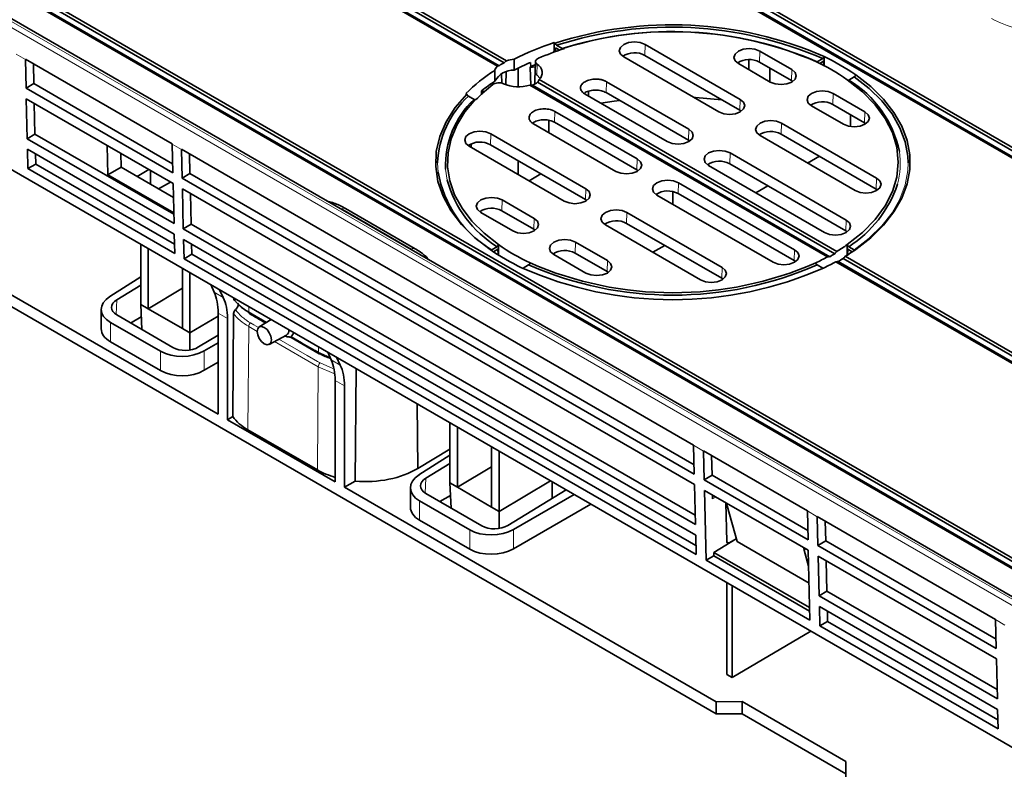
# Model space of a CAD drawing. Units: millimetres. Extents: x -27 to 1755, y -29 to 1231.
# Drawn here: x 1367 to 1421, y 928 to 970 of the extents above; entities that cross this region are included whole.
import ezdxf

# ---------------------------------------------------------------- set-up
doc = ezdxf.new("R2010")
doc.units = ezdxf.units.MM
doc.header["$LTSCALE"] = 2
doc.layers.get('0').update_dxf_attribs({"color": 1, "lineweight": 9})
doc.layers.add('320561', color=7, linetype='Continuous', lineweight=9)

# ---------------------------------------------------------------- blocks, each defined once
blk = doc.blocks.new('1048648-M_001_ISO_view')
at = {"linetype": 'Continuous', "lineweight": 35}
for p, q in [((-106.179, 101.17), (167.886, -57.045)), ((-106.064, 101.182), (168.051, -57.061)), ((-105.787, 101.342), (168.328, -56.901)), ((-105.67, 101.464), (168.395, -56.751)), ((136.498, -62.993), (-144.431, 99.184)), ((-125.695, 89.904), (148.37, -68.311)), ((-125.58, 89.915), (148.535, -68.328)), ((-125.303, 90.075), (148.812, -68.168)), ((-125.186, 90.197), (148.879, -68.017)), ((135.298, -70.572), (-138.433, 87.449)), ((-94.002, 82.874), (-50.365, 57.683)), ((-93.885, 82.885), (-50.273, 57.708)), ((-93.608, 83.044), (-49.997, 57.868)), ((-93.493, 83.168), (-49.856, 57.977)), ((-65.69, 38.575), (-103.103, 60.173)), ((-38.346, 22.137), (-103.103, 59.52)), ((-47.193, 58.943), (-47.25, 58.976)), ((-47.167, 58.693), (-47.179, 58.462)), ((-47.167, 58.693), (-46.94, 58.562)), ((-47.112, 58.829), (-46.799, 58.648)), ((-46.681, 58.647), (-46.714, 58.666)), ((-37.028, 55.857), (-42.246, 58.87)), ((-34.199, 57.49), (-35.952, 58.502)), ((-76.274, 58.069), (-68.213, 53.415)), ((-76.274, 58.053), (-76.238, 56.475)), ((-49.448, 58.061), (-49.443, 57.466)), ((-48.538, 57.892), (-48.534, 57.662)), ((-48.271, 57.934), (-48.289, 57.347)), ((-43.427, 58.188), (-38.208, 55.176)), ((-42.264, 58.272), (-37.045, 55.259)), ((-36.56, 57.489), (-36.556, 58.036)), ((-35.97, 57.904), (-34.217, 56.892)), ((-32.808, 57.921), (-32.505, 58.096)), ((-32.669, 57.834), (-32.453, 57.959)), ((-32.439, 57.681), (-32.453, 57.959)), ((-75.81, 56.73), (-75.835, 57.815)), ((-50.511, 57.448), (-50.499, 56.856)), ((-49.879, 57.373), (-49.901, 56.663)), ((-49.215, 57.581), (-49.215, 56.552)), ((-48.534, 57.662), (-48.558, 57.61)), ((-48.558, 57.61), (-48.297, 57.65)), ((-48.558, 57.61), (-48.528, 56.646)), ((-48.297, 57.65), (-48.303, 56.709)), ((-48.28, 57.64), (-48.297, 57.65)), ((-37.133, 57.82), (-35.38, 56.808)), ((-35.398, 56.819), (-35.398, 57.573)), ((-50.127, 56.748), (-50.13, 57.262)), ((-48.2, 57.198), (-48.006, 57.009)), ((-48.156, 56.806), (-31.841, 47.387)), ((-48.064, 56.942), (-31.729, 47.512)), ((-39.856, 54.224), (-44.371, 56.831)), ((-34.217, 56.892), (-34.144, 56.844)), ((-30.774, 57.096), (-31.077, 56.922)), ((-76.238, 56.475), (-75.81, 56.73)), ((-68.177, 51.821), (-76.238, 56.475)), ((-75.81, 56.73), (-68.189, 52.33)), ((-51.237, 56.334), (-51.234, 56.103)), ((-51.159, 56.393), (-51.165, 56.204)), ((-48.573, 56.648), (-32.238, 47.218)), ((-48.433, 56.646), (-32.118, 47.227)), ((-45.352, 56.307), (-45.36, 56.039)), ((-44.394, 56.235), (-39.874, 53.626)), ((-68.164, 51.241), (-76.225, 55.894)), ((-76.225, 55.894), (-76.174, 53.702)), ((-52.039, 56.146), (-52.095, 56.178)), ((-51.955, 56.033), (-51.642, 55.853)), ((-51.526, 55.85), (-51.56, 55.869)), ((-45.552, 56.149), (-41.037, 53.543)), ((-30.183, 55.172), (-31.937, 56.184)), ((-75.746, 53.958), (-75.785, 55.641)), ((-47.2, 55.198), (-42.685, 52.592)), ((-37.045, 55.259), (-36.973, 55.211)), ((-33.117, 55.502), (-31.364, 54.49)), ((-31.954, 55.586), (-30.201, 54.574)), ((-47.535, 54.029), (-47.535, 54.71)), ((-42.702, 51.993), (-47.222, 54.603)), ((-30.975, 54.363), (-30.975, 55.02)), ((-43.865, 51.91), (-48.381, 54.517)), ((-29.547, 51.538), (-34.765, 54.551)), ((-30.201, 54.574), (-30.128, 54.525)), ((-76.174, 53.702), (-75.746, 53.958)), ((-68.113, 49.049), (-76.174, 53.702)), ((-75.746, 53.958), (-68.125, 49.558)), ((-50.731, 53.971), (-45.513, 50.959)), ((-39.874, 53.626), (-39.801, 53.578)), ((-35.946, 53.869), (-30.727, 50.857)), ((-34.783, 53.953), (-29.564, 50.94)), ((-68.1, 48.469), (-76.161, 53.122)), ((-76.161, 53.122), (-76.136, 52.059)), ((-71.782, 53.33), (-71.744, 51.72)), ((-68.177, 51.821), (-68.213, 53.399)), ((-67.704, 53.121), (-39.59, 36.891)), ((-67.704, 53.105), (-67.668, 51.527)), ((-46.694, 50.277), (-51.912, 53.29)), ((-51.803, 53.407), (-51.804, 53.227)), ((-45.531, 50.361), (-50.749, 53.373)), ((-75.708, 52.306), (-75.721, 52.868)), ((-71.037, 52.9), (-71.019, 52.139)), ((-67.24, 51.783), (-67.265, 52.868)), ((-49.215, 52.487), (-49.215, 51.732)), ((-31.22, 49.239), (-37.593, 52.918)), ((-33.339, 52.365), (-32.685, 52.742)), ((-76.136, 52.059), (-75.708, 52.306)), ((-68.075, 47.405), (-76.136, 52.059)), ((-75.708, 52.306), (-68.087, 47.906)), ((-71.744, 51.72), (-71.019, 52.139)), ((-71.019, 52.139), (-68.146, 50.481)), ((-70.138, 51.631), (-69.489, 52.006)), ((-69.41, 51.96), (-69.41, 51.21)), ((-42.629, 51.945), (-42.702, 51.993)), ((-38.774, 52.237), (-32.401, 48.557)), ((-37.611, 52.32), (-31.238, 48.641)), ((-71.744, 51.72), (-68.127, 49.632)), ((-67.668, 51.527), (-67.24, 51.783)), ((-39.553, 35.297), (-67.668, 51.527)), ((-67.24, 51.783), (-39.565, 35.806)), ((-47.973, 51.771), (-48.627, 51.393)), ((-68.308, 51.324), (-68.958, 50.949)), ((-68.113, 49.049), (-68.164, 51.241)), ((-39.54, 34.717), (-67.654, 50.947)), ((-67.654, 50.947), (-67.604, 48.755)), ((-40.422, 51.285), (-34.049, 47.606)), ((-36.168, 50.732), (-35.514, 51.109)), ((-29.564, 50.94), (-29.491, 50.892)), ((-67.176, 49.011), (-67.215, 50.693)), ((-50.094, 50.338), (-48.341, 49.326)), ((-45.458, 50.312), (-45.531, 50.361)), ((-35.229, 46.924), (-41.603, 50.604)), ((-40.733, 50.795), (-40.733, 50.102)), ((-34.066, 47.008), (-40.44, 50.687)), ((-54.876, 47.663), (-58.695, 49.867)), ((-48.359, 48.728), (-50.112, 49.74)), ((-49.522, 48.644), (-51.275, 49.656)), ((-43.25, 49.653), (-38.032, 46.64)), ((-67.604, 48.755), (-67.176, 49.011)), ((-39.49, 32.525), (-67.604, 48.755)), ((-67.176, 49.011), (-39.501, 33.034)), ((-48.286, 48.679), (-48.359, 48.728)), ((-39.213, 45.958), (-44.431, 48.971)), ((-38.05, 46.042), (-43.268, 49.054)), ((-68.075, 47.405), (-68.1, 48.469)), ((-39.476, 31.945), (-67.591, 48.175)), ((-67.591, 48.175), (-67.566, 47.111)), ((-31.238, 48.641), (-31.165, 48.592)), ((-69.94, 47.909), (-69.94, 44.605)), ((-69.53, 47.672), (-69.53, 44.369)), ((-67.138, 47.358), (-67.151, 47.921)), ((-50.382, 47.776), (-50.685, 47.601)), ((-50.33, 47.638), (-50.58, 47.494)), ((-50.318, 47.362), (-50.33, 47.638)), ((-46.079, 48.02), (-44.326, 47.008)), ((-41.171, 47.844), (-41.825, 47.466)), ((-31.144, 47.278), (-31.128, 47.638)), ((-31.128, 47.638), (-30.879, 47.494)), ((-31.077, 47.776), (-30.774, 47.601)), ((-67.566, 47.111), (-67.138, 47.358)), ((-39.452, 30.881), (-67.566, 47.111)), ((-67.138, 47.358), (-39.463, 31.382)), ((-45.506, 46.326), (-47.259, 47.338)), ((-44.343, 46.41), (-46.096, 47.422)), ((-31.382, 47.122), (12.426, 21.833)), ((-31.267, 47.246), (12.543, 21.954)), ((-67.649, 46.586), (-67.649, 43.283)), ((-48.954, 46.602), (-48.972, 46.595)), ((-48.954, 46.602), (-48.651, 46.776)), ((-33.993, 46.96), (-34.066, 47.008)), ((-32.808, 46.776), (-32.505, 46.602)), ((-32.491, 46.595), (-32.505, 46.602)), ((-31.777, 46.952), (12.034, 21.66)), ((-31.659, 46.963), (12.149, 21.673)), ((-71.636, 45.044), (-69.94, 46.129)), ((-67.239, 46.349), (-67.239, 43.046)), ((-44.27, 46.361), (-44.343, 46.41)), ((-37.977, 45.994), (-38.05, 46.042)), ((-71.261, 44.866), (-69.94, 45.667)), ((-67.649, 45.492), (-69.53, 44.369)), ((-66.1, 45.692), (-65.909, 45.276)), ((-65.412, 44.988), (-65.613, 45.411)), ((-64.838, 44.912), (-64.837, 44.963)), ((-72.109, 44.336), (-72.109, 43.272)), ((-69.94, 44.605), (-69.53, 44.369)), ((-69.94, 44.605), (-69.878, 43.229)), ((-67.649, 43.283), (-69.53, 44.369)), ((-68.179, 42.249), (-71.262, 44.028)), ((-70.496, 43.586), (-69.909, 43.925)), ((-67.239, 43.046), (-65.69, 43.971)), ((-65.69, 44.133), (-65.69, 38.575)), ((-65.181, 38.281), (-65.181, 43.839)), ((-64.891, 38.449), (-64.845, 44.109)), ((-63.968, 44.101), (-63.962, 44.098)), ((-68.855, 42.035), (-71.605, 43.623)), ((-67.649, 43.283), (-67.239, 43.046)), ((-62.789, 43.781), (-63.441, 43.37)), ((-67.239, 43.046), (-67.239, 42.106)), ((-65.69, 42.925), (-66.765, 42.271)), ((-62.889, 42.414), (-61.94, 42.914)), ((-61.688, 42.786), (-60.146, 41.897)), ((-71.605, 42.559), (-68.855, 40.972)), ((-65.69, 42.494), (-66.455, 42.053)), ((-59.679, 41.985), (-59.489, 41.569)), ((-58.991, 41.282), (-59.192, 41.704)), ((-66.455, 40.99), (-65.69, 41.431)), ((-58.174, 34.913), (-58.115, 41.082)), ((-59.27, 40.426), (-59.27, 34.869)), ((-58.761, 34.575), (-58.761, 40.132)), ((-54.765, 39.149), (-54.738, 35.604)), ((-54.765, 39.149), (-54.738, 35.604)), ((-65.181, 38.281), (-64.891, 38.449)), ((-59.27, 34.869), (-65.181, 38.281)), ((-52.969, 38.112), (-52.969, 34.808)), ((-52.559, 37.875), (-52.559, 34.572)), ((-60.238, 35.521), (-64.056, 37.725)), ((-50.678, 36.789), (-50.678, 33.486)), ((-39.553, 35.297), (-39.589, 36.875)), ((-54.738, 35.604), (-52.969, 36.661)), ((-52.969, 36.332), (-54.666, 35.247)), ((-50.268, 36.553), (-50.268, 33.249)), ((-39.044, 36.576), (-33.347, 33.287)), ((-39.044, 36.56), (-39.007, 34.982)), ((-38.58, 35.237), (-38.604, 36.322)), ((-52.969, 35.87), (-54.29, 35.069)), ((-52.559, 34.572), (-50.678, 35.695)), ((-54.738, 35.604), (-54.738, 35.604)), ((-39.007, 34.982), (-38.58, 35.237)), ((-38.58, 35.237), (-33.323, 32.203)), ((-58.761, 34.575), (-58.174, 34.913)), ((-52.559, 34.572), (-52.969, 34.808)), ((-52.969, 34.808), (-52.907, 33.433)), ((-47.456, 34.929), (-50.268, 33.249)), ((-47.358, 34.873), (-47.358, 33.956)), ((-39.49, 32.525), (-39.54, 34.717)), ((-33.311, 31.693), (-39.007, 34.982)), ((-38.346, 22.79), (-58.761, 34.575)), ((-55.138, 34.539), (-55.138, 33.475)), ((-54.291, 34.231), (-51.208, 32.452)), ((-52.939, 34.128), (-53.525, 33.789)), ((-52.559, 34.572), (-50.678, 33.486)), ((-49.795, 32.474), (-46.585, 34.426)), ((-49.484, 32.256), (-46.155, 34.178)), ((-33.298, 31.113), (-38.994, 34.402)), ((-38.994, 34.402), (-38.906, 30.566)), ((-38.55, 33.935), (-38.554, 34.148)), ((-54.634, 33.826), (-51.884, 32.238)), ((-45.234, 33.646), (-49.484, 31.193)), ((-37.773, 31.596), (-37.822, 33.714)), ((-37.746, 33.553), (-37.203, 31.594)), ((-50.268, 33.249), (-50.678, 33.486)), ((-50.268, 33.249), (-50.268, 32.309)), ((-33.311, 31.693), (-33.347, 33.271)), ((-32.801, 32.972), (-23.015, 27.323)), ((-51.884, 31.175), (-54.634, 32.763)), ((-32.801, 32.956), (-32.765, 31.378)), ((-32.337, 31.634), (-32.362, 32.719)), ((-39.452, 30.881), (-39.476, 31.945)), ((-38.477, 31.001), (-37.25, 31.734)), ((-37.63, 31.518), (-37.25, 31.734)), ((-37.24, 31.728), (-37.25, 31.734)), ((-37.203, 31.594), (-33.256, 29.315)), ((-32.765, 31.378), (-32.337, 31.634)), ((-22.979, 25.729), (-32.765, 31.378)), ((-32.337, 31.634), (-22.99, 26.238)), ((-33.225, 27.969), (-38.477, 31.001)), ((-38.477, 31.001), (-38.477, 30.809)), ((-33.522, 31.114), (-33.278, 30.245)), ((-33.209, 27.277), (-33.298, 31.113)), ((-38.906, 30.566), (-38.477, 30.809)), ((-33.209, 27.277), (-38.906, 30.566)), ((-38.477, 30.809), (-33.221, 27.775)), ((-22.965, 25.148), (-32.752, 30.798)), ((-32.752, 30.798), (-32.701, 28.606)), ((-32.273, 28.862), (-32.312, 30.544)), ((-37.76, 29.331), (-37.76, 24.294)), ((-37.477, 24.131), (-37.477, 29.168)), ((-32.701, 28.606), (-32.273, 28.862)), ((-32.273, 28.862), (-22.927, 23.466)), ((-22.915, 22.957), (-32.701, 28.606)), ((-22.902, 22.376), (-32.688, 28.026)), ((-32.688, 28.026), (-32.664, 26.962)), ((-32.236, 27.209), (-32.248, 27.772)), ((-32.664, 26.962), (-32.236, 27.209)), ((-32.236, 27.209), (-22.889, 21.813)), ((-22.979, 25.729), (-23.015, 27.307)), ((-33.151, 26.671), (-37.477, 24.131)), ((-22.877, 21.313), (-32.664, 26.962)), ((-22.915, 22.957), (-22.965, 25.148)), ((-37.76, 24.294), (-37.477, 24.131)), ((-38.346, 22.79), (-36.932, 22.812)), ((-38.346, 22.137), (-38.346, 22.79)), ((-36.932, 22.812), (-31.233, 19.521)), ((-36.932, 22.137), (-36.932, 22.812)), ((-22.877, 21.313), (-22.902, 22.376)), ((-36.932, 22.137), (-38.346, 22.137)), ((-31.233, 18.847), (-36.932, 22.137)), ((-31.233, 19.521), (-31.233, 18.684))]:
    blk.add_line(p, q, dxfattribs=at)
at = {"linetype": 'Continuous', "lineweight": 18}
for p, q in [((136.217, -63.31), (-145.268, 99.188)), ((-144.843, 99.278), (136.497, -63.136)), ((-42.246, 58.87), (-42.264, 58.272)), ((-35.952, 58.502), (-35.97, 57.904)), ((-76.783, 58.347), (-76.274, 58.053)), ((-48.184, 57.786), (-48.2, 57.198)), ((-34.199, 57.49), (-34.217, 56.892)), ((-44.371, 56.831), (-44.394, 56.235)), ((-37.028, 55.857), (-37.045, 55.259)), ((-31.937, 56.184), (-31.954, 55.586)), ((-47.222, 54.603), (-47.2, 55.198)), ((-30.183, 55.172), (-30.201, 54.574)), ((-39.856, 54.224), (-39.874, 53.626)), ((-34.765, 54.551), (-34.783, 53.953)), ((-50.731, 53.971), (-50.749, 53.373)), ((-68.213, 53.399), (-67.704, 53.105)), ((-42.685, 52.592), (-42.702, 51.993)), ((-37.593, 52.918), (-37.611, 52.32)), ((-53.204, 52.032), (-53.114, 51.429)), ((-29.547, 51.538), (-29.564, 50.94)), ((-45.513, 50.959), (-45.531, 50.361)), ((-40.422, 51.285), (-40.44, 50.687)), ((-50.094, 50.338), (-50.112, 49.74)), ((-59.354, 50.07), (-58.895, 49.848)), ((-58.895, 49.848), (-55.076, 47.643)), ((-48.341, 49.326), (-48.359, 48.728)), ((-43.25, 49.653), (-43.268, 49.054)), ((-31.22, 49.239), (-31.238, 48.641)), ((-55.076, 47.643), (-54.692, 47.378)), ((-46.079, 48.02), (-46.096, 47.422)), ((-34.049, 47.606), (-34.066, 47.008)), ((-44.326, 47.008), (-44.343, 46.41)), ((-38.032, 46.64), (-38.05, 46.042)), ((-71.298, 44.05), (-71.261, 44.866)), ((-65.412, 44.988), (-65.909, 45.276)), ((-64.007, 44.193), (-64.005, 44.483)), ((-65.69, 44.133), (-65.181, 43.839)), ((-71.605, 42.559), (-71.605, 43.623)), ((-64.056, 37.725), (-64.013, 43.39)), ((-62.592, 42.57), (-60.195, 41.186)), ((-60.189, 41.989), (-60.187, 42.278)), ((-68.855, 42.035), (-68.855, 40.972)), ((-66.455, 40.99), (-66.455, 42.053)), ((-59.556, 41.717), (-60.189, 41.989)), ((-60.238, 35.521), (-60.195, 41.186)), ((-60.195, 41.186), (-59.333, 40.815)), ((-58.991, 41.282), (-59.489, 41.569)), ((-59.27, 40.426), (-58.761, 40.132)), ((-39.589, 36.875), (-39.044, 36.56)), ((-54.327, 34.253), (-54.29, 35.069)), ((-54.634, 32.763), (-54.634, 33.826)), ((-38.55, 33.935), (-38.365, 34.038)), ((-33.347, 33.271), (-32.801, 32.956)), ((-51.884, 32.238), (-51.884, 31.175)), ((-49.484, 31.193), (-49.484, 32.256)), ((-37.63, 31.518), (-37.773, 31.6)), ((-33.522, 31.114), (-33.409, 31.177)), ((-23.015, 27.307), (-22.506, 27.013))]:
    blk.add_line(p, q, dxfattribs=at)
at = {"linetype": 'Continuous', "lineweight": 35, "flags": 128}
for points in [[(-42.246, 58.87), (-42.517, 58.974), (-42.837, 59.011), (-43.156, 58.974), (-43.427, 58.87), (-43.608, 58.713), (-43.671, 58.529), (-43.608, 58.345), (-43.427, 58.188)], [(-35.952, 58.502), (-36.223, 58.607), (-36.543, 58.643), (-36.862, 58.607), (-37.133, 58.502), (-37.314, 58.346), (-37.378, 58.161), (-37.314, 57.977), (-37.133, 57.82)], [(-32.426, 58.208), (-32.426, 58.141), (-32.425, 57.673)], [(-35.38, 56.808), (-35.109, 56.704), (-34.79, 56.667), (-34.47, 56.704), (-34.199, 56.808), (-34.018, 56.965), (-33.955, 57.149), (-34.018, 57.334), (-34.199, 57.49)], [(-31.156, 47.888), (-30.324, 48.549), (-29.628, 49.259), (-29.077, 50.011), (-28.678, 50.795), (-28.436, 51.599), (-28.356, 52.414), (-28.436, 53.229), (-28.678, 54.034), (-29.077, 54.817), (-29.628, 55.569), (-30.324, 56.28), (-31.156, 56.94)], [(-27.816, 52.383), (-27.835, 52.744), (-27.98, 53.532), (-28.269, 54.305), (-28.699, 55.057), (-29.264, 55.778), (-29.958, 56.46), (-30.774, 57.096)], [(-30.692, 47.621), (-29.868, 48.263), (-29.166, 48.952), (-28.595, 49.68), (-28.161, 50.439), (-27.868, 51.22), (-27.722, 52.014), (-27.722, 52.814), (-27.868, 53.608), (-28.161, 54.39), (-28.595, 55.148), (-29.166, 55.876), (-29.868, 56.565), (-30.692, 57.207)], [(-31.937, 56.184), (-32.207, 56.288), (-32.527, 56.325), (-32.846, 56.288), (-33.117, 56.184), (-33.298, 56.027), (-33.362, 55.843), (-33.298, 55.659), (-33.117, 55.502)], [(-50.766, 47.621), (-51.617, 48.286), (-52.337, 49.001), (-52.916, 49.758), (-53.347, 50.546), (-53.626, 51.358), (-53.749, 52.182), (-53.715, 53.008), (-53.523, 53.828), (-53.177, 54.63), (-52.68, 55.406), (-52.039, 56.146)], [(-50.303, 47.888), (-51.094, 48.512), (-51.764, 49.182), (-52.304, 49.889), (-52.709, 50.626), (-52.974, 51.383), (-53.095, 52.153), (-53.071, 52.926), (-52.903, 53.693), (-52.592, 54.445), (-52.143, 55.173), (-51.56, 55.869)], [(-51.538, 55.856), (-51.479, 55.906), (-51.445, 55.934)], [(-44.678, 55.645), (-43.947, 55.763), (-43.647, 55.804)], [(-39.572, 55.963), (-39.493, 55.959), (-38.039, 55.833)], [(-38.208, 55.176), (-37.938, 55.071), (-37.618, 55.034), (-37.299, 55.071), (-37.028, 55.176), (-36.847, 55.332), (-36.783, 55.516), (-36.847, 55.701), (-37.028, 55.857)], [(-31.364, 54.49), (-31.093, 54.386), (-30.774, 54.349), (-30.454, 54.386), (-30.183, 54.49), (-30.002, 54.647), (-29.939, 54.831), (-30.002, 55.015), (-30.183, 55.172)], [(-34.765, 54.551), (-35.036, 54.655), (-35.355, 54.692), (-35.675, 54.655), (-35.946, 54.551), (-36.127, 54.395), (-36.19, 54.21), (-36.127, 54.026), (-35.946, 53.869)], [(-51.912, 53.29), (-52.093, 53.446), (-52.157, 53.631), (-52.093, 53.815), (-51.912, 53.971), (-51.641, 54.076), (-51.322, 54.112), (-51.002, 54.076), (-50.731, 53.971)], [(-41.037, 53.543), (-40.766, 53.438), (-40.447, 53.402), (-40.127, 53.438), (-39.856, 53.543), (-39.675, 53.699), (-39.612, 53.884), (-39.675, 54.068), (-39.856, 54.224)], [(-37.593, 52.918), (-37.864, 53.023), (-38.184, 53.059), (-38.503, 53.023), (-38.774, 52.918), (-38.955, 52.762), (-39.019, 52.577), (-38.955, 52.393), (-38.774, 52.237)], [(-42.685, 52.592), (-42.504, 52.435), (-42.44, 52.251), (-42.504, 52.066), (-42.685, 51.91), (-42.955, 51.805), (-43.275, 51.769), (-43.594, 51.805), (-43.865, 51.91)], [(-41.603, 50.604), (-41.784, 50.76), (-41.847, 50.945), (-41.784, 51.129), (-41.603, 51.285), (-41.332, 51.39), (-41.012, 51.427), (-40.693, 51.39), (-40.422, 51.285)], [(-30.727, 50.857), (-30.456, 50.752), (-30.137, 50.716), (-29.817, 50.752), (-29.547, 50.857), (-29.366, 51.013), (-29.302, 51.198), (-29.366, 51.382), (-29.547, 51.538)], [(-45.513, 50.959), (-45.332, 50.802), (-45.268, 50.618), (-45.332, 50.434), (-45.513, 50.277), (-45.784, 50.173), (-46.103, 50.136), (-46.423, 50.173), (-46.694, 50.277)], [(-51.275, 49.656), (-51.456, 49.813), (-51.52, 49.997), (-51.456, 50.182), (-51.275, 50.338), (-51.004, 50.442), (-50.685, 50.479), (-50.365, 50.442), (-50.094, 50.338)], [(-44.431, 48.971), (-44.612, 49.127), (-44.676, 49.312), (-44.612, 49.496), (-44.431, 49.653), (-44.16, 49.757), (-43.841, 49.794), (-43.521, 49.757), (-43.25, 49.653)], [(-48.341, 49.326), (-48.16, 49.17), (-48.097, 48.985), (-48.16, 48.801), (-48.341, 48.644), (-48.612, 48.54), (-48.932, 48.503), (-49.251, 48.54), (-49.522, 48.644)], [(-32.401, 48.557), (-32.13, 48.453), (-31.81, 48.416), (-31.491, 48.453), (-31.22, 48.557), (-31.039, 48.714), (-30.976, 48.898), (-31.039, 49.083), (-31.22, 49.239)], [(-47.259, 47.338), (-47.44, 47.494), (-47.504, 47.679), (-47.44, 47.863), (-47.259, 48.02), (-46.989, 48.124), (-46.669, 48.161), (-46.35, 48.124), (-46.079, 48.02)], [(-50.303, 47.888), (-50.304, 47.552), (-50.304, 47.284)], [(-34.049, 47.606), (-33.868, 47.45), (-33.804, 47.265), (-33.868, 47.081), (-34.049, 46.924), (-34.319, 46.82), (-34.639, 46.783), (-34.958, 46.82), (-35.229, 46.924)], [(-31.156, 47.888), (-31.155, 47.552), (-31.154, 47.284)], [(-31.477, 47.067), (-31.428, 47.099), (-31.366, 47.139)], [(-44.326, 47.008), (-44.145, 46.851), (-44.081, 46.667), (-44.145, 46.482), (-44.326, 46.326), (-44.596, 46.222), (-44.916, 46.185), (-45.235, 46.222), (-45.506, 46.326)], [(-38.032, 46.64), (-37.851, 46.484), (-37.787, 46.299), (-37.851, 46.115), (-38.032, 45.958), (-38.303, 45.854), (-38.622, 45.817), (-38.942, 45.854), (-39.213, 45.958)], [(-62.768, 42.67), (-62.798, 42.86), (-62.883, 43.055), (-63.009, 43.226), (-63.159, 43.346), (-63.308, 43.398), (-63.435, 43.374), (-63.52, 43.276), (-63.549, 43.121), (-63.52, 42.931), (-63.435, 42.736), (-63.308, 42.565), (-63.159, 42.444), (-63.009, 42.392), (-62.883, 42.417), (-62.798, 42.514), (-62.768, 42.67)]]:
    blk.add_lwpolyline(points, dxfattribs=at)
at = {"linetype": 'Continuous', "lineweight": 18, "flags": 128}
for points in [[(-53.615, 51.861), (-53.636, 52.111), (-53.642, 52.382)], [(-30.774, 47.601), (-29.958, 48.237), (-29.264, 48.92), (-28.699, 49.641), (-28.269, 50.392), (-27.98, 51.166), (-27.835, 51.953), (-27.816, 52.383)], [(-63.03, 43.629), (-63.251, 43.756), (-63.824, 44.087), (-64.007, 44.193)], [(-64.013, 43.39), (-63.83, 43.284), (-63.545, 43.12)], [(-63.468, 43.338), (-63.735, 43.492), (-63.919, 43.598), (-63.919, 43.598), (-63.919, 43.598)], [(-60.189, 41.989), (-60.373, 42.095), (-61.108, 42.519), (-61.681, 42.85)], [(-60.1, 41.393), (-60.1, 41.393), (-60.242, 41.475), (-60.807, 41.802), (-62.355, 42.695)], [(-59.389, 41.088), (-60.1, 41.393), (-60.1, 41.393), (-60.1, 41.393)]]:
    blk.add_lwpolyline(points, dxfattribs=at)
at = {"linetype": 'Continuous', "lineweight": 18}
for centre, radius, start, end in [((-20.643, 64.938), 5.315, 240.6888, 256.9528), ((-32.466, 52.348), 4.223, 344.2001, 8.9174), ((-58.778, 49.688), 0.198, 65.1082, 126.2022), ((-54.96, 47.484), 0.198, 65.1413, 126.1992), ((-63.908, 44.181), 0.1, 173.3304, 233.4245), ((-63.7, 43.372), 0.314, 134.1138, 176.767), ((-60.09, 41.977), 0.0994, 173.2046, 234.7823), ((-59.882, 41.168), 0.314, 134.1134, 176.766)]:
    blk.add_arc(centre, radius, start, end, dxfattribs=at)
at = {"linetype": 'Continuous', "lineweight": 35}
for centre, radius, start, end in [((-40.78, 39.075), 20.877, 66.4146, 107.8908), ((-40.779, 39.121), 20.701, 66.4402, 107.8136), ((-40.771, 39.67), 19.913, 66.4279, 107.6215), ((-40.778, 39.71), 19.864, 66.6035, 107.3889), ((-42.462, 44.367), 15.373, 108.1462, 117.0296), ((-42.033, 43.978), 15.387, 107.5809, 113.2624), ((-42.833, 57.23), 1.187, 61.3698, 123.1733), ((-49.521, 56.725), 1.238, 112.5741, 127.4205), ((-49.246, 56.053), 2.018, 95.7465, 107.5893), ((-42.927, 44.788), 14.255, 113.181, 117.201), ((-36.539, 56.862), 1.187, 61.3698, 123.1733), ((-37.827, 47.386), 11.652, 55.0738, 64.9316), ((-37.672, 47.119), 12.268, 55.3217, 64.6836), ((-45.375, 49.412), 9.537, 122.5884, 134.807), ((-49.942, 57.257), 0.601, 134.8861, 161.5447), ((-49.467, 56.288), 1.179, 88.8312, 151.1635), ((-42.491, 43.572), 15.331, 112.1842, 113.2117), ((-48.432, 57.32), 0.528, 314.182, 61.9907), ((-44.793, 48.02), 10.519, 122.8562, 127.7794), ((-48.908, 57.788), 1.238, 292.5741, 307.4205), ((-34.234, 51.732), 6.075, 12.074, 58.6831), ((-45.599, 50.155), 8.219, 127.5148, 136.1472), ((-49.21, 58.669), 2.119, 247.0815, 287.4967), ((-48.325, 52.14), 5.323, 132.9928, 177.3934), ((-48.279, 52.248), 4.93, 133.0061, 182.5069), ((-32.523, 54.544), 1.187, 61.3698, 123.1733), ((-35.351, 52.911), 1.187, 61.3698, 123.1733), ((-51.319, 52.347), 1.173, 60.971, 123.5722), ((-38.18, 51.278), 1.187, 61.3698, 123.1733), ((-47.446, 52.966), 6.267, 190.1533, 238.884), ((-47.106, 53.074), 6.229, 195.3163, 238.2723), ((-41.009, 49.661), 1.173, 60.971, 123.5722), ((-34.57, 53.261), 6.503, 302.488, 341.5072), ((-50.682, 48.714), 1.173, 60.971, 123.5722), ((-43.837, 48.028), 1.173, 60.971, 123.5722), ((-43.786, 57.71), 12.268, 235.3217, 244.6836), ((-43.632, 57.442), 11.652, 235.0738, 244.9316), ((-46.666, 46.396), 1.173, 60.971, 123.5722), ((-37.237, 56.526), 10.563, 301.4285, 305.148), ((-37.084, 56.79), 11.177, 301.3575, 304.878), ((-38.356, 58.464), 12.802, 295.2749, 298.5469), ((-37.812, 57.411), 11.668, 299.2121, 300.7825), ((-37.659, 57.676), 12.28, 299.2512, 300.7434), ((-40.729, 65.386), 20.521, 246.133, 293.867), ((-40.729, 64.853), 19.736, 246.3358, 293.6642), ((-40.729, 64.811), 19.563, 246.3757, 293.6243), ((-38.203, 58.729), 13.417, 295.503, 298.6198), ((-62.117, 43.168), 0.31, 304.8521, 8.926), ((-60.11, 41.963), 0.0771, 241.1697, 280.4302)]:
    blk.add_arc(centre, radius, start, end, dxfattribs=at)
for centre, major_axis, ratio, start_param, end_param in [((-31.551, 355.61), (13.673, 615.156), 0.016891, 2.074348, 2.07532), ((-75.704, 58.393), (0.405, 0.69), 0.582263, 2.362411, 2.386846), ((-49.208, 57.198), (1.215, 0.701), 0.717387, 1.693712, 1.821344), ((-49.221, 57.19), (1.31, -0.351), 0.317767, 2.583299, 2.710931), ((-49.208, 57.198), (1.215, 0.701), 0.717387, 5.247297, 5.374929), ((-49.221, 57.19), (1.31, -0.351), 0.317767, 5.312899, 5.440531), ((-67.653, 53.746), (0.395, 0.696), 0.572454, 2.353458, 2.377893), ((-67.134, 53.446), (0.405, 0.69), 0.582263, 2.362411, 2.386846), ((-40.634, 52.302), (12.334, -3.305), 0.317768, 5.542753, 5.556022), ((-40.824, 52.192), (11.437, 6.603), 0.71737, 5.13175, 5.145019), ((-40.629, 52.398), (12.032, 6.947), 0.71737, 5.109271, 5.121877), ((-40.829, 52.282), (12.976, -3.477), 0.317768, 5.565896, 5.578502), ((-70.389, 44.362), (1.72, 0.04), 0.592198, 2.368583, 3.913199), ((-70.553, 44.458), (1.001, 0.024), 0.591376, 2.341732, 3.911843), ((-68.445, 42.457), (1.923, 3.508), 0.562074, 5.485284, 5.886709), ((-68.084, 42.249), (2.08, 3.417), 0.592292, 5.5115, 5.912925), ((-70.389, 43.298), (1.72, 0.04), 0.592198, 3.127801, 3.913199), ((-62.095, 43.515), (-0.387, 0.682), 0.582397, 3.211559, 3.721153), ((-67.472, 42.679), (1, 0.024), 0.592999, 3.913131, 5.483242), ((-67.639, 42.774), (1.72, 0.04), 0.592198, 3.913199, 5.457816), ((-62.024, 38.75), (1.923, 3.508), 0.562074, 5.485284, 5.886709), ((-61.663, 38.542), (2.08, 3.417), 0.592292, 5.5115, 5.912925), ((-67.639, 41.711), (1.72, 0.04), 0.592198, 3.913199, 5.457816), ((-61.307, 39.395), (3.888, 0.091), 0.592198, 3.525609, 3.913199), ((-39.029, 37.222), (0.395, 0.696), 0.572454, 2.353458, 2.377893), ((-38.473, 36.901), (0.405, 0.69), 0.582263, 2.362411, 2.386846), ((-57.488, 37.191), (3.888, 0.091), 0.592198, 3.913199, 4.2227), ((-57.488, 37.191), (3.888, 0.091), 0.592198, 4.521252, 5.484224), ((-53.418, 34.565), (1.72, 0.04), 0.592198, 2.368583, 3.913199), ((-53.582, 34.661), (1.001, 0.024), 0.591376, 2.341732, 3.911843), ((-38.267, 33.772), (-0.208, 0.342), 0.561909, 6.262378, 7.056315), ((-38.029, 33.716), (-0.266, 0.307), 0.40595, 3.849693, 4.421025), ((-53.418, 33.501), (1.72, 0.04), 0.592198, 3.127801, 3.913199), ((-32.787, 33.618), (0.395, 0.696), 0.572454, 2.353458, 2.377893), ((-32.231, 33.297), (0.405, 0.69), 0.582263, 2.362411, 2.386846), ((-50.502, 32.882), (1, 0.024), 0.592999, 3.913131, 5.483242), ((-50.668, 32.977), (1.72, 0.04), 0.592198, 3.913199, 5.457816), ((-37.63, 31.681), (0.101, 0.172), 0.582263, 2.386846, 3.931462), ((-50.668, 31.914), (1.72, 0.04), 0.592198, 3.913199, 5.457816), ((-33.239, 30.951), (-0.266, 0.308), 0.403948, 0.139188, 0.71052), ((-22.454, 27.653), (0.395, 0.696), 0.572454, 2.353458, 2.377893)]:
    blk.add_ellipse(centre, major_axis=major_axis, ratio=ratio, start_param=start_param, end_param=end_param, dxfattribs=at)
for points, knots in [([(-47.112, 58.829), (-47.13, 58.839), (-47.148, 58.856), (-47.176, 58.896), (-47.188, 58.92), (-47.193, 58.943)], [0, 0, 0, 0, 0.5, 0.5, 1, 1, 1, 1]), ([(-46.714, 58.666), (-46.721, 58.65), (-46.733, 58.64), (-46.763, 58.634), (-46.781, 58.638), (-46.799, 58.648)], [0, 0, 0, 0, 0.5, 0.5, 1, 1, 1, 1]), ([(-48.11, 58.115), (-48.154, 58.096), (-48.189, 58.073), (-48.243, 58.02), (-48.261, 57.99), (-48.274, 57.929), (-48.271, 57.898), (-48.242, 57.839), (-48.217, 57.81), (-48.184, 57.786)], [0, 0, 0, 0, 0.25, 0.25, 0.5, 0.5, 0.75, 0.75, 1, 1, 1, 1]), ([(-32.808, 57.921), (-32.818, 57.916), (-32.828, 57.91), (-32.837, 57.91), (-32.837, 57.91)], [0, 0, 0, 0, 0.9638627, 1, 1, 1, 1]), ([(-32.426, 58.208), (-32.432, 58.186), (-32.442, 58.162), (-32.47, 58.122), (-32.488, 58.106), (-32.505, 58.096)], [0, 0, 0, 0, 0.5, 0.5, 1, 1, 1, 1]), ([(-48.2, 57.198), (-48.224, 57.22), (-48.272, 57.263), (-48.296, 57.318), (-48.288, 57.345), (-48.287, 57.347)], [0, 0, 0, 0, 0.484621, 0.969245, 1, 1, 1, 1]), ([(-50.605, 56.675), (-50.572, 56.7), (-50.532, 56.721), (-50.44, 56.752), (-50.388, 56.762), (-50.283, 56.77), (-50.228, 56.767), (-50.126, 56.751), (-50.077, 56.737), (-50.035, 56.717)], [0, 0, 0, 0, 0.25, 0.25, 0.5, 0.5, 0.75, 0.75, 1, 1, 1, 1]), ([(-44.371, 56.831), (-44.385, 56.839), (-44.413, 56.854), (-44.46, 56.876), (-44.512, 56.897), (-44.571, 56.917), (-44.637, 56.935), (-44.709, 56.95), (-44.788, 56.962), (-44.873, 56.97), (-45.036, 56.976), (-45.285, 56.948), (-45.56, 56.843), (-45.751, 56.682), (-45.819, 56.492), (-45.761, 56.326), (-45.659, 56.221), (-45.59, 56.172), (-45.559, 56.154), (-45.552, 56.149)], [0, 0, 0, 0, 0.021518, 0.044477, 0.068959, 0.095043, 0.122795, 0.152265, 0.183482, 0.216443, 0.251109, 0.370802, 0.500463, 0.61947, 0.75004, 0.875664, 0.949561, 0.988034, 1, 1, 1, 1]), ([(-31.118, 56.911), (-31.111, 56.911), (-31.098, 56.911), (-31.083, 56.919), (-31.077, 56.922)], [0, 0, 0, 0, 0.578172, 1, 1, 1, 1]), ([(-30.774, 57.096), (-30.756, 57.107), (-30.739, 57.123), (-30.71, 57.162), (-30.699, 57.185), (-30.692, 57.207)], [0, 0, 0, 0, 0.5, 0.5, 1, 1, 1, 1]), ([(-45.58, 56.2), (-45.566, 56.212), (-45.497, 56.276), (-45.278, 56.346), (-44.968, 56.384), (-44.644, 56.35), (-44.477, 56.274), (-44.394, 56.235)], [0, 0, 0, 0, 0.055217, 0.291941, 0.527824, 0.76381, 1, 1, 1, 1]), ([(-51.955, 56.033), (-51.973, 56.044), (-51.99, 56.06), (-52.02, 56.1), (-52.032, 56.123), (-52.039, 56.146)], [0, 0, 0, 0, 0.5, 0.5, 1, 1, 1, 1]), ([(-51.577, 55.848), (-51.583, 55.845), (-51.595, 55.838), (-51.619, 55.841), (-51.635, 55.85), (-51.642, 55.853)], [0, 0, 0, 0, 0.327206, 0.730086, 1, 1, 1, 1]), ([(-47.2, 55.198), (-47.213, 55.206), (-47.239, 55.22), (-47.282, 55.24), (-47.326, 55.258), (-47.372, 55.275), (-47.42, 55.29), (-47.503, 55.312), (-47.626, 55.333), (-47.79, 55.342), (-47.954, 55.333), (-48.111, 55.305), (-48.257, 55.261), (-48.384, 55.2), (-48.489, 55.127), (-48.566, 55.043), (-48.614, 54.952), (-48.63, 54.858), (-48.615, 54.763), (-48.572, 54.682), (-48.516, 54.616), (-48.455, 54.563), (-48.406, 54.532), (-48.381, 54.517)], [0, 0, 0, 0, 0.0210071, 0.0418337, 0.0625696, 0.0833058, 0.1041333, 0.1251419, 0.1875647, 0.2499939, 0.3123889, 0.3747904, 0.4374117, 0.5000358, 0.5625177, 0.6249969, 0.6874258, 0.7498482, 0.8122489, 0.8746432, 0.916552, 0.9580936, 1, 1, 1, 1]), ([(-47.222, 54.603), (-47.306, 54.641), (-47.473, 54.717), (-47.797, 54.751), (-48.108, 54.713), (-48.333, 54.639), (-48.406, 54.57), (-48.423, 54.554)], [0, 0, 0, 0, 0.231892, 0.462963, 0.694138, 0.925516, 1, 1, 1, 1]), ([(-58.695, 49.867), (-58.788, 49.918), (-59.057, 50.062), (-59.401, 50.206), (-59.668, 50.268), (-59.718, 50.28)], [0, 0, 0, 0, 0.3022599, 0.8691029, 1, 1, 1, 1]), ([(-54.14, 47.06), (-54.158, 47.085), (-54.273, 47.242), (-54.526, 47.444), (-54.78, 47.603), (-54.876, 47.663)], [0, 0, 0, 0, 0.104575, 0.661089, 1, 1, 1, 1]), ([(-50.715, 47.591), (-50.712, 47.592), (-50.702, 47.592), (-50.691, 47.598), (-50.685, 47.601)], [0, 0, 0, 0, 0.400963, 1, 1, 1, 1]), ([(-50.382, 47.776), (-50.364, 47.786), (-50.347, 47.802), (-50.319, 47.842), (-50.308, 47.866), (-50.303, 47.888)], [0, 0, 0, 0, 0.5, 0.5, 1, 1, 1, 1]), ([(-31.077, 47.776), (-31.094, 47.786), (-31.111, 47.802), (-31.14, 47.842), (-31.15, 47.866), (-31.156, 47.888)], [0, 0, 0, 0, 0.5, 0.5, 1, 1, 1, 1]), ([(-30.738, 47.591), (-30.744, 47.591), (-30.755, 47.591), (-30.768, 47.598), (-30.774, 47.601)], [0, 0, 0, 0, 0.489265, 1, 1, 1, 1]), ([(-48.569, 46.887), (-48.575, 46.865), (-48.587, 46.842), (-48.616, 46.803), (-48.633, 46.787), (-48.651, 46.776)], [0, 0, 0, 0, 0.5, 0.5, 1, 1, 1, 1]), ([(-32.808, 46.776), (-32.825, 46.787), (-32.843, 46.803), (-32.872, 46.842), (-32.883, 46.865), (-32.89, 46.887)], [0, 0, 0, 0, 0.5, 0.5, 1, 1, 1, 1]), ([(-64.838, 44.912), (-64.838, 44.877), (-64.828, 44.849), (-64.791, 44.814), (-64.765, 44.808), (-64.736, 44.813)], [0, 0, 0, 0, 0.5, 0.5, 1, 1, 1, 1]), ([(-64.74, 44.319), (-64.717, 44.342), (-64.666, 44.394), (-64.609, 44.492), (-64.578, 44.573), (-64.577, 44.61), (-64.577, 44.615)], [0, 0, 0, 0, 0.289044, 0.6272033, 0.9419491, 1, 1, 1, 1]), ([(-64.618, 44.667), (-64.597, 44.64), (-64.457, 44.46), (-64.227, 44.31), (-64.031, 44.182)], [0, 0, 0, 0, 0.14652, 1, 1, 1, 1]), ([(-64.74, 44.319), (-64.769, 44.292), (-64.795, 44.258), (-64.833, 44.184), (-64.844, 44.144), (-64.845, 44.109)], [0, 0, 0, 0, 0.5, 0.5, 1, 1, 1, 1]), ([(-63.967, 44.102), (-63.869, 44.045), (-63.575, 43.873), (-63.283, 43.705), (-63.087, 43.593)], [0, 0, 0, 0, 0.332676, 1, 1, 1, 1]), ([(-61.709, 42.806), (-61.723, 42.809), (-61.804, 42.823), (-61.918, 42.833), (-62, 42.86), (-62.026, 42.868)], [0, 0, 0, 0, 0.125516, 0.729473, 1, 1, 1, 1]), ([(-61.681, 42.85), (-61.691, 42.843), (-61.699, 42.836), (-61.709, 42.822), (-61.711, 42.814), (-61.709, 42.806)], [0, 0, 0, 0, 0.5, 0.5, 1, 1, 1, 1]), ([(-60.097, 41.887), (-60.097, 41.887), (-59.928, 41.79), (-59.724, 41.715), (-59.521, 41.64)], [0, 0, 0, 0, 0.000031, 1, 1, 1, 1])]:
    blk.add_open_spline(points, degree=3, knots=knots, dxfattribs=at)
at = {"linetype": 'Continuous', "lineweight": 18}
for points, knots in [([(-64.007, 44.193), (-64.186, 44.296), (-64.344, 44.408), (-64.622, 44.648), (-64.742, 44.777), (-64.838, 44.912)], [0, 0, 0, 0, 0.5, 0.5, 1, 1, 1, 1]), ([(-64.845, 44.109), (-64.748, 43.974), (-64.628, 43.845), (-64.35, 43.605), (-64.192, 43.493), (-64.013, 43.39)], [0, 0, 0, 0, 0.5, 0.5, 1, 1, 1, 1]), ([(-63.919, 43.598), (-63.963, 43.623), (-64.007, 43.65), (-64.091, 43.703), (-64.131, 43.731), (-64.25, 43.815), (-64.323, 43.873), (-64.53, 44.054), (-64.647, 44.183), (-64.74, 44.319)], [0, 0, 0, 0, 0.125, 0.125, 0.25, 0.25, 0.5, 0.5, 1, 1, 1, 1])]:
    blk.add_open_spline(points, degree=3, knots=knots, dxfattribs=at)

msp = doc.modelspace()

# ---------------------------------------------------------------- block references
at = {"layer": '320561'}
msp.add_blockref('1048648-M_001_ISO_view', (1443.471, 909.708), dxfattribs=at)

doc.saveas('drawing.dxf')
